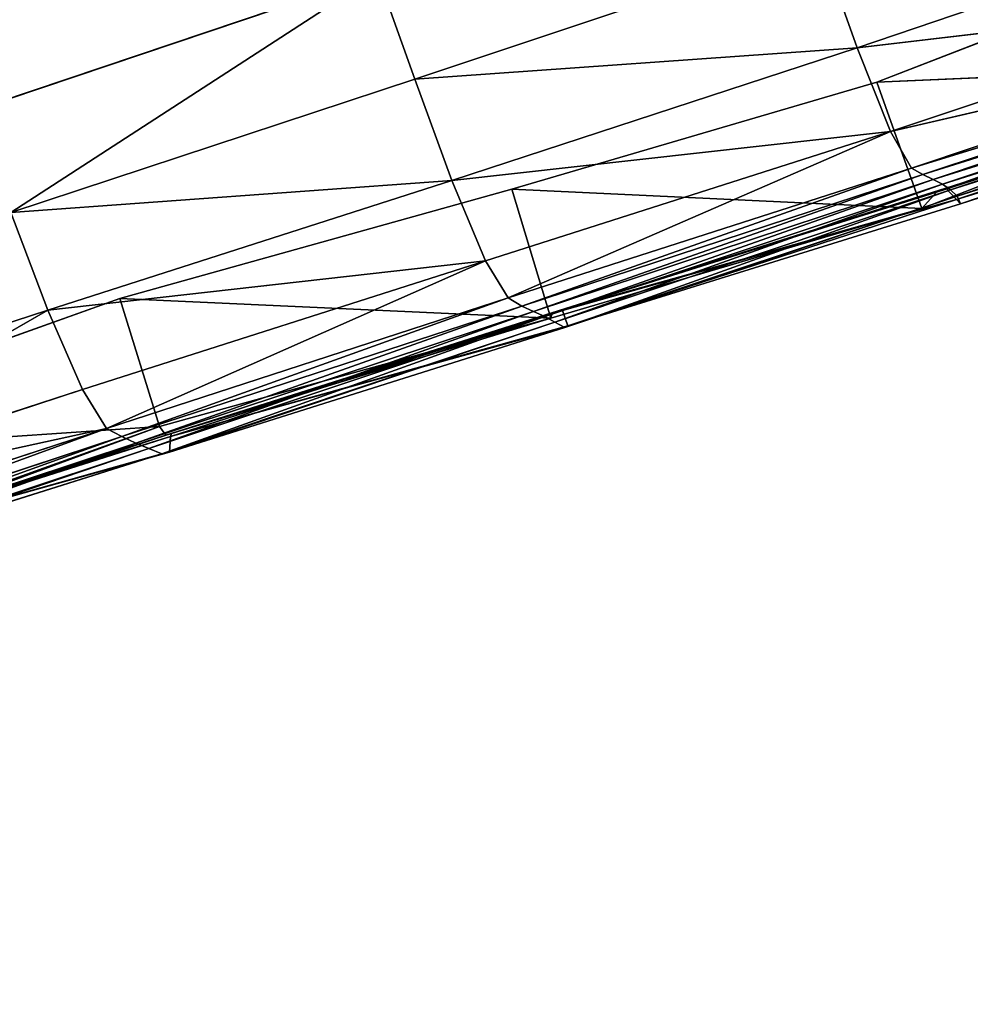
# Model space of a CAD drawing. Extents: x -327 to 321, y -332 to 363.
# Drawn here: x -136 to -102, y -94 to -58 of the extents above; entities that cross this region are included whole.
import ezdxf

# ---------------------------------------------------------------- set-up
doc = ezdxf.new("R2010")
doc.units = 0
doc.header["$MEASUREMENT"] = 0
doc.layers.get('0').update_dxf_attribs({"linetype": 'CONTINUOUS'})

# ---------------------------------------------------------------- blocks, each defined once
blk = doc.blocks.new('GROUP_2')
mesh = blk.add_polyface()
corners = [(179.528, 251.076, 22.307), (87.643, 424.181, 28.826), (86.73, 175.785, 46.272)]
mesh.append_faces([[corners[k] for k in face] for face in [(0, 1, 2)]])
mesh = blk.add_polyface()
corners = [(179.528, 251.076, 22.307), (86.73, 175.785, 46.272), (148.416, 102.98, 48)]
mesh.append_faces([[corners[k] for k in face] for face in [(0, 1, 2)]])
mesh = blk.add_polyface()
corners = [(253.59, 215.514, 21.732), (179.528, 251.076, 22.307), (148.416, 102.98, 48)]
mesh.append_faces([[corners[k] for k in face] for face in [(0, 1, 2)]])
mesh = blk.add_polyface()
corners = [(253.59, 215.514, 21.732), (148.416, 102.98, 48), (253.59, 97.628, 46.3)]
mesh.append_faces([[corners[k] for k in face] for face in [(0, 1, 2)]])
mesh = blk.add_polyface()
corners = [(148.416, 102.98, 48), (86.73, 175.785, 46.272), (53.978, 58.498, 54.38)]
mesh.append_faces([[corners[k] for k in face] for face in [(0, 1, 2)]])
blk = doc.blocks.new('GROUP_1')
blk.add_blockref('GROUP_2', (17.996, 38.594, 412.53))
blk = doc.blocks.new('GROUP_12')
blk.add_blockref('GROUP_1', (0, 0))
blk = doc.blocks.new('EOS_PUNCH_MQ')
at = {"color": 250}
blk.add_blockref('GROUP_12', (-271.586, -278.299, -0.08), dxfattribs=at)
blk = doc.blocks.new('GROUP_16')
at = {"color": 250}
for p, q in [((-106.051, -59.467, 133.077), (-91.315, -54.464, 134.363)), ((-91.625, -55.407, 82.455), (-105.345, -60.708, 83.285)), ((-107.384, -55.721, 134.513), (-122.023, -60.596, 133.014)), ((-107.384, -55.721, 134.513), (-106.051, -59.467, 133.077)), ((-123.365, -56.819, 133.982), (-137.934, -61.727, 132.363)), ((-122.023, -60.596, 133.014), (-123.365, -56.819, 133.982)), ((-90.163, -57.592, 131.677), (-106.051, -59.467, 133.077)), ((-90.163, -57.592, 131.677), (-104.848, -62.496, 130.439)), ((-104.848, -62.496, 130.439), (-89.507, -58.925, 127.633)), ((-104.095, -63.81, 126.497), (-89.507, -58.925, 127.633)), ((-89.168, -59.23, 123.246), (-104.095, -63.81, 126.497)), ((-103.677, -64.041, 122.262), (-89.168, -59.23, 123.246)), ((-122.023, -60.596, 133.014), (-106.051, -59.467, 133.077)), ((-120.687, -64.256, 131.651), (-106.051, -59.467, 133.077)), ((-106.051, -59.467, 133.077), (-104.848, -62.496, 130.439)), ((-88.897, -59.425, 118.822), (-103.677, -64.041, 122.262)), ((-88.897, -59.425, 118.822), (-103.313, -64.221, 118.014)), ((-103.313, -64.221, 118.014), (-88.69, -59.637, 114.349)), ((-102.974, -64.396, 113.749), (-88.69, -59.637, 114.349)), ((-105.345, -60.708, 83.285), (-90.231, -60.046, 82.07)), ((-103.722, -65.27, 83.701), (-90.231, -60.046, 82.07)), ((-103.181, -64.676, 87.862), (-90.231, -60.046, 82.07)), ((-88.491, -59.849, 109.865), (-102.974, -64.396, 113.749)), ((-102.678, -64.596, 109.472), (-88.491, -59.849, 109.865)), ((-89.502, -60.287, 86.578), (-103.181, -64.676, 87.862)), ((-89.502, -60.287, 86.578), (-102.853, -64.536, 92.198)), ((-88.399, -60.092, 105.306), (-102.678, -64.596, 109.472)), ((-88.399, -60.092, 105.306), (-102.441, -64.826, 105.174)), ((-102.441, -64.826, 105.174), (-88.434, -60.393, 100.674)), ((-102.325, -65.104, 100.842), (-88.434, -60.393, 100.674)), ((-122.023, -60.596, 133.014), (-136.607, -65.418, 131.417)), ((-120.687, -64.256, 131.651), (-122.023, -60.596, 133.014)), ((-105.345, -60.708, 83.285), (-118.521, -64.577, 84.759)), ((-103.722, -65.27, 83.701), (-105.345, -60.708, 83.285)), ((-102.853, -64.536, 92.198), (-88.981, -60.474, 91.297)), ((-102.464, -64.947, 96.516), (-88.981, -60.474, 91.297)), ((-88.573, -60.679, 95.999), (-102.464, -64.947, 96.516)), ((-88.573, -60.679, 95.999), (-102.325, -65.104, 100.842)), ((-104.848, -62.496, 130.439), (-120.687, -64.256, 131.651)), ((-104.848, -62.496, 130.439), (-119.476, -67.159, 129.062)), ((-118.648, -68.495, 125.286), (-104.848, -62.496, 130.439)), ((-104.848, -62.496, 130.439), (-104.095, -63.81, 126.497)), ((-118.648, -68.495, 125.286), (-104.095, -63.81, 126.497)), ((-118.165, -68.792, 121.197), (-104.095, -63.81, 126.497)), ((-104.095, -63.81, 126.497), (-103.677, -64.041, 122.262)), ((-136.607, -65.418, 131.417), (-120.687, -64.256, 131.651)), ((-120.687, -64.256, 131.651), (-135.272, -68.94, 130.006)), ((-119.476, -67.159, 129.062), (-120.687, -64.256, 131.651)), ((-103.677, -64.041, 122.262), (-118.165, -68.792, 121.197)), ((-117.738, -68.986, 117.123), (-103.677, -64.041, 122.262)), ((-117.738, -68.986, 117.123), (-103.313, -64.221, 118.014)), ((-117.33, -69.174, 113.02), (-103.313, -64.221, 118.014)), ((-103.677, -64.041, 122.262), (-103.313, -64.221, 118.014)), ((-118.521, -64.577, 84.759), (-132.68, -68.52, 85.721)), ((-117.108, -69.225, 84.9), (-118.521, -64.577, 84.759)), ((-118.521, -64.577, 84.759), (-103.722, -65.27, 83.701)), ((-102.974, -64.396, 113.749), (-117.33, -69.174, 113.02)), ((-117.059, -69.05, 88.757), (-102.853, -64.536, 92.198)), ((-103.181, -64.676, 87.862), (-117.059, -69.05, 88.757)), ((-116.964, -69.375, 108.935), (-102.974, -64.396, 113.749)), ((-116.964, -69.375, 108.935), (-102.678, -64.596, 109.472)), ((-116.849, -68.963, 92.757), (-102.853, -64.536, 92.198)), ((-116.607, -69.565, 104.861), (-102.678, -64.596, 109.472)), ((-103.181, -64.676, 87.862), (-103.722, -65.27, 83.701)), ((-102.853, -64.536, 92.198), (-103.181, -64.676, 87.862)), ((-102.464, -64.947, 96.516), (-102.853, -64.536, 92.198)), ((-102.678, -64.596, 109.472), (-102.441, -64.826, 105.174)), ((-116.849, -68.963, 92.757), (-102.464, -64.947, 96.516)), ((-102.464, -64.947, 96.516), (-116.687, -68.95, 96.782)), ((-102.441, -64.826, 105.174), (-116.607, -69.565, 104.861)), ((-116.498, -69.506, 100.786), (-102.441, -64.826, 105.174)), ((-102.464, -64.947, 96.516), (-116.498, -69.506, 100.786)), ((-102.325, -65.104, 100.842), (-102.464, -64.947, 96.516)), ((-102.441, -64.826, 105.174), (-102.325, -65.104, 100.842)), ((-117.108, -69.225, 84.9), (-103.722, -65.27, 83.701)), ((-117.059, -69.05, 88.757), (-103.722, -65.27, 83.701)), ((-116.498, -69.506, 100.786), (-102.325, -65.104, 100.842)), ((-136.607, -65.418, 131.417), (-135.272, -68.94, 130.006)), ((-135.272, -68.94, 130.006), (-119.476, -67.159, 129.062)), ((-119.476, -67.159, 129.062), (-134.028, -71.802, 127.542)), ((-133.154, -73.21, 123.935), (-119.476, -67.159, 129.062)), ((-118.648, -68.495, 125.286), (-119.476, -67.159, 129.062)), ((-132.68, -68.52, 85.721), (-148.943, -74.34, 85.25)), ((-118.648, -68.495, 125.286), (-133.154, -73.21, 123.935)), ((-132.68, -68.52, 85.721), (-117.108, -69.225, 84.9)), ((-131.246, -73.143, 85.28), (-132.68, -68.52, 85.721)), ((-132.608, -73.501, 119.976), (-118.648, -68.495, 125.286)), ((-118.165, -68.792, 121.197), (-118.648, -68.495, 125.286)), ((-149.841, -73.689, 128.232), (-135.272, -68.94, 130.006)), ((-148.585, -76.58, 125.908), (-135.272, -68.94, 130.006)), ((-118.165, -68.792, 121.197), (-132.608, -73.501, 119.976)), ((-132.092, -73.742, 116.003), (-118.165, -68.792, 121.197)), ((-116.687, -68.95, 96.782), (-130.85, -73.501, 100.346)), ((-116.687, -68.95, 96.782), (-130.812, -73.397, 96.543)), ((-118.165, -68.792, 121.197), (-117.738, -68.986, 117.123)), ((-116.687, -68.95, 96.782), (-116.849, -68.963, 92.757)), ((-116.498, -69.506, 100.786), (-116.687, -68.95, 96.782)), ((-117.738, -68.986, 117.123), (-132.092, -73.742, 116.003)), ((-131.625, -73.935, 112.025), (-117.738, -68.986, 117.123)), ((-117.33, -69.174, 113.02), (-131.625, -73.935, 112.025)), ((-131.246, -73.143, 85.28), (-117.108, -69.225, 84.9)), ((-131.159, -74.125, 108.081), (-117.33, -69.174, 113.02)), ((-117.059, -69.05, 88.757), (-131.018, -73.449, 89.051)), ((-131.018, -73.449, 89.051), (-117.108, -69.225, 84.9)), ((-130.852, -73.406, 92.789), (-116.849, -68.963, 92.757)), ((-117.059, -69.05, 88.757), (-130.852, -73.406, 92.789)), ((-130.812, -73.397, 96.543), (-116.849, -68.963, 92.757)), ((-117.33, -69.174, 113.02), (-117.738, -68.986, 117.123)), ((-117.059, -69.05, 88.757), (-117.108, -69.225, 84.9)), ((-131.159, -74.125, 108.081), (-116.964, -69.375, 108.935)), ((-130.876, -74.069, 104.175), (-116.964, -69.375, 108.935)), ((-116.607, -69.565, 104.861), (-130.876, -74.069, 104.175)), ((-130.85, -73.501, 100.346), (-116.498, -69.506, 100.786)), ((-130.85, -73.501, 100.346), (-116.607, -69.565, 104.861)), ((-116.964, -69.375, 108.935), (-116.607, -69.565, 104.861)), ((-116.607, -69.565, 104.861), (-116.498, -69.506, 100.786)), ((-134.028, -71.802, 127.542), (-148.585, -76.58, 125.908)), ((-134.028, -71.802, 127.542), (-133.154, -73.21, 123.935)), ((-148.943, -74.34, 85.25), (-131.246, -73.143, 85.28)), ((-147.681, -77.949, 122.372), (-133.154, -73.21, 123.935)), ((-147.497, -78.979, 85.315), (-131.246, -73.143, 85.28)), ((-147.074, -78.292, 118.5), (-133.154, -73.21, 123.935)), ((-144.375, -77.965, 88.32), (-131.246, -73.143, 85.28)), ((-133.154, -73.21, 123.935), (-132.608, -73.501, 119.976)), ((-131.018, -73.449, 89.051), (-131.246, -73.143, 85.28)), ((-132.608, -73.501, 119.976), (-147.074, -78.292, 118.5)), ((-146.532, -78.523, 114.615), (-132.608, -73.501, 119.976)), ((-145.436, -78.14, 103.069), (-130.85, -73.501, 100.346)), ((-145.154, -77.943, 99.204), (-130.812, -73.397, 96.543)), ((-130.85, -73.501, 100.346), (-145.154, -77.943, 99.204)), ((-130.812, -73.397, 96.543), (-144.85, -77.878, 95.294)), ((-144.85, -77.878, 95.294), (-130.852, -73.406, 92.789)), ((-130.852, -73.406, 92.789), (-144.577, -77.85, 91.377)), ((-144.577, -77.85, 91.377), (-131.018, -73.449, 89.051)), ((-131.018, -73.449, 89.051), (-144.375, -77.965, 88.32)), ((-132.092, -73.742, 116.003), (-132.608, -73.501, 119.976)), ((-131.018, -73.449, 89.051), (-130.852, -73.406, 92.789)), ((-130.85, -73.501, 100.346), (-130.876, -74.069, 104.175)), ((-130.852, -73.406, 92.789), (-130.812, -73.397, 96.543)), ((-130.812, -73.397, 96.543), (-130.85, -73.501, 100.346)), ((-146.532, -78.523, 114.615), (-132.092, -73.742, 116.003)), ((-146.021, -78.722, 110.745), (-132.092, -73.742, 116.003)), ((-131.625, -73.935, 112.025), (-146.021, -78.722, 110.745)), ((-145.634, -78.692, 106.881), (-131.625, -73.935, 112.025)), ((-131.159, -74.125, 108.081), (-131.625, -73.935, 112.025)), ((-131.159, -74.125, 108.081), (-145.634, -78.692, 106.881)), ((-130.876, -74.069, 104.175), (-145.436, -78.14, 103.069)), ((-145.436, -78.14, 103.069), (-131.159, -74.125, 108.081)), ((-130.876, -74.069, 104.175), (-131.159, -74.125, 108.081))]:
    blk.add_line(p, q, dxfattribs=at)
mesh = blk.add_polyface(dxfattribs=at)
corners = [(-91.315, -54.464, 134.363), (-107.384, -55.721, 134.513), (-106.051, -59.467, 133.077)]
mesh.append_faces([[corners[k] for k in face] for face in [(0, 1, 2)]], dxfattribs={"color": 250})
mesh = blk.add_polyface(dxfattribs=at)
corners = [(-90.163, -57.592, 131.677), (-91.315, -54.464, 134.363), (-106.051, -59.467, 133.077)]
mesh.append_faces([[corners[k] for k in face] for face in [(0, 1, 2)]], dxfattribs={"color": 250})
mesh = blk.add_polyface(dxfattribs=at)
corners = [(-74.624, -54.699, 119.57), (-103.677, -64.041, 122.262), (-88.897, -59.425, 118.822), (-89.168, -59.23, 123.246)]
mesh.append_faces([[corners[k] for k in face] for face in [(0, 1, 2), (1, 0, 3)]], dxfattribs={"vtx0": -1, "color": 250})
mesh = blk.add_polyface(dxfattribs=at)
corners = [(-74.524, -54.943, 114.896), (-103.313, -64.221, 118.014), (-88.69, -59.637, 114.349), (-88.897, -59.425, 118.822)]
mesh.append_faces([[corners[k] for k in face] for face in [(0, 1, 2), (1, 0, 3)]], dxfattribs={"vtx0": -1, "color": 250})
mesh = blk.add_polyface(dxfattribs=at)
corners = [(-90.231, -60.046, 82.07), (-105.345, -60.708, 83.285), (-91.625, -55.407, 82.455)]
mesh.append_faces([[corners[k] for k in face] for face in [(0, 1, 2)]], dxfattribs={"color": 250})
mesh = blk.add_polyface(dxfattribs=at)
corners = [(-74.509, -55.222, 110.126), (-102.974, -64.396, 113.749), (-88.491, -59.849, 109.865), (-88.69, -59.637, 114.349)]
mesh.append_faces([[corners[k] for k in face] for face in [(0, 1, 2), (1, 0, 3)]], dxfattribs={"vtx0": -1, "color": 250})
mesh = blk.add_polyface(dxfattribs=at)
corners = [(-107.384, -55.721, 134.513), (-123.365, -56.819, 133.982), (-122.023, -60.596, 133.014)]
mesh.append_faces([[corners[k] for k in face] for face in [(0, 1, 2)]], dxfattribs={"color": 250})
mesh = blk.add_polyface(dxfattribs=at)
corners = [(-106.051, -59.467, 133.077), (-107.384, -55.721, 134.513), (-122.023, -60.596, 133.014)]
mesh.append_faces([[corners[k] for k in face] for face in [(0, 1, 2)]], dxfattribs={"color": 250})
mesh = blk.add_polyface(dxfattribs=at)
corners = [(-123.365, -56.819, 133.982), (-139.252, -57.983, 133.042), (-137.934, -61.727, 132.363)]
mesh.append_faces([[corners[k] for k in face] for face in [(0, 1, 2)]], dxfattribs={"color": 250})
mesh = blk.add_polyface(dxfattribs=at)
corners = [(-136.607, -65.418, 131.417), (-123.365, -56.819, 133.982), (-137.934, -61.727, 132.363), (-122.023, -60.596, 133.014)]
mesh.append_faces([[corners[k] for k in face] for face in [(0, 1, 2), (1, 0, 3)]], dxfattribs={"vtx0": -1, "color": 250})
mesh = blk.add_polyface(dxfattribs=at)
corners = [(-90.163, -57.592, 131.677), (-106.051, -59.467, 133.077), (-104.848, -62.496, 130.439)]
mesh.append_faces([[corners[k] for k in face] for face in [(0, 1, 2)]], dxfattribs={"color": 250})
mesh = blk.add_polyface(dxfattribs=at)
corners = [(-90.163, -57.592, 131.677), (-104.848, -62.496, 130.439), (-89.507, -58.925, 127.633)]
mesh.append_faces([[corners[k] for k in face] for face in [(0, 1, 2)]], dxfattribs={"color": 250})
mesh = blk.add_polyface(dxfattribs=at)
corners = [(-104.848, -62.496, 130.439), (-104.095, -63.81, 126.497), (-89.507, -58.925, 127.633)]
mesh.append_faces([[corners[k] for k in face] for face in [(0, 1, 2)]], dxfattribs={"color": 250})
mesh = blk.add_polyface(dxfattribs=at)
corners = [(-89.507, -58.925, 127.633), (-104.095, -63.81, 126.497), (-89.168, -59.23, 123.246)]
mesh.append_faces([[corners[k] for k in face] for face in [(0, 1, 2)]], dxfattribs={"color": 250})
mesh = blk.add_polyface(dxfattribs=at)
corners = [(-104.095, -63.81, 126.497), (-103.677, -64.041, 122.262), (-89.168, -59.23, 123.246)]
mesh.append_faces([[corners[k] for k in face] for face in [(0, 1, 2)]], dxfattribs={"color": 250})
mesh = blk.add_polyface(dxfattribs=at)
corners = [(-106.051, -59.467, 133.077), (-122.023, -60.596, 133.014), (-120.687, -64.256, 131.651)]
mesh.append_faces([[corners[k] for k in face] for face in [(0, 1, 2)]], dxfattribs={"color": 250})
mesh = blk.add_polyface(dxfattribs=at)
corners = [(-104.848, -62.496, 130.439), (-106.051, -59.467, 133.077), (-120.687, -64.256, 131.651)]
mesh.append_faces([[corners[k] for k in face] for face in [(0, 1, 2)]], dxfattribs={"color": 250})
mesh = blk.add_polyface(dxfattribs=at)
corners = [(-102.974, -64.396, 113.749), (-103.313, -64.221, 118.014), (-117.33, -69.174, 113.02), (-88.69, -59.637, 114.349)]
mesh.append_faces([[corners[k] for k in face] for face in [(0, 1, 2), (1, 0, 3)]], dxfattribs={"vtx0": -1, "color": 250})
mesh = blk.add_polyface(dxfattribs=at)
corners = [(-103.677, -64.041, 122.262), (-103.313, -64.221, 118.014), (-88.897, -59.425, 118.822)]
mesh.append_faces([[corners[k] for k in face] for face in [(0, 1, 2)]], dxfattribs={"color": 250})
mesh = blk.add_polyface(dxfattribs=at)
corners = [(-102.678, -64.596, 109.472), (-102.974, -64.396, 113.749), (-116.964, -69.375, 108.935), (-88.491, -59.849, 109.865)]
mesh.append_faces([[corners[k] for k in face] for face in [(0, 1, 2), (1, 0, 3)]], dxfattribs={"vtx0": -1, "color": 250})
mesh = blk.add_polyface(dxfattribs=at)
corners = [(-90.231, -60.046, 82.07), (-103.722, -65.27, 83.701), (-105.345, -60.708, 83.285)]
mesh.append_faces([[corners[k] for k in face] for face in [(0, 1, 2)]], dxfattribs={"color": 250})
mesh = blk.add_polyface(dxfattribs=at)
corners = [(-103.181, -64.676, 87.862), (-103.722, -65.27, 83.701), (-90.231, -60.046, 82.07)]
mesh.append_faces([[corners[k] for k in face] for face in [(0, 1, 2)]], dxfattribs={"color": 250})
mesh = blk.add_polyface(dxfattribs=at)
corners = [(-103.181, -64.676, 87.862), (-90.231, -60.046, 82.07), (-89.502, -60.287, 86.578)]
mesh.append_faces([[corners[k] for k in face] for face in [(0, 1, 2)]], dxfattribs={"color": 250})
mesh = blk.add_polyface(dxfattribs=at)
corners = [(-88.491, -59.849, 109.865), (-102.678, -64.596, 109.472), (-88.399, -60.092, 105.306)]
mesh.append_faces([[corners[k] for k in face] for face in [(0, 1, 2)]], dxfattribs={"color": 250})
mesh = blk.add_polyface(dxfattribs=at)
corners = [(-102.853, -64.536, 92.198), (-103.181, -64.676, 87.862), (-89.502, -60.287, 86.578)]
mesh.append_faces([[corners[k] for k in face] for face in [(0, 1, 2)]], dxfattribs={"color": 250})
mesh = blk.add_polyface(dxfattribs=at)
corners = [(-102.853, -64.536, 92.198), (-89.502, -60.287, 86.578), (-88.981, -60.474, 91.297)]
mesh.append_faces([[corners[k] for k in face] for face in [(0, 1, 2)]], dxfattribs={"color": 250})
mesh = blk.add_polyface(dxfattribs=at)
corners = [(-102.678, -64.596, 109.472), (-102.441, -64.826, 105.174), (-88.399, -60.092, 105.306)]
mesh.append_faces([[corners[k] for k in face] for face in [(0, 1, 2)]], dxfattribs={"color": 250})
mesh = blk.add_polyface(dxfattribs=at)
corners = [(-88.399, -60.092, 105.306), (-102.441, -64.826, 105.174), (-88.434, -60.393, 100.674)]
mesh.append_faces([[corners[k] for k in face] for face in [(0, 1, 2)]], dxfattribs={"color": 250})
mesh = blk.add_polyface(dxfattribs=at)
corners = [(-102.441, -64.826, 105.174), (-102.325, -65.104, 100.842), (-88.434, -60.393, 100.674)]
mesh.append_faces([[corners[k] for k in face] for face in [(0, 1, 2)]], dxfattribs={"color": 250})
mesh = blk.add_polyface(dxfattribs=at)
corners = [(-102.325, -65.104, 100.842), (-88.573, -60.679, 95.999), (-88.434, -60.393, 100.674)]
mesh.append_faces([[corners[k] for k in face] for face in [(0, 1, 2)]], dxfattribs={"color": 250})
mesh = blk.add_polyface(dxfattribs=at)
corners = [(-120.687, -64.256, 131.651), (-122.023, -60.596, 133.014), (-136.607, -65.418, 131.417)]
mesh.append_faces([[corners[k] for k in face] for face in [(0, 1, 2)]], dxfattribs={"color": 250})
mesh = blk.add_polyface(dxfattribs=at)
corners = [(-103.722, -65.27, 83.701), (-118.521, -64.577, 84.759), (-105.345, -60.708, 83.285)]
mesh.append_faces([[corners[k] for k in face] for face in [(0, 1, 2)]], dxfattribs={"color": 250})
mesh = blk.add_polyface(dxfattribs=at)
corners = [(-102.464, -64.947, 96.516), (-102.853, -64.536, 92.198), (-88.981, -60.474, 91.297)]
mesh.append_faces([[corners[k] for k in face] for face in [(0, 1, 2)]], dxfattribs={"color": 250})
mesh = blk.add_polyface(dxfattribs=at)
corners = [(-102.464, -64.947, 96.516), (-88.981, -60.474, 91.297), (-88.573, -60.679, 95.999)]
mesh.append_faces([[corners[k] for k in face] for face in [(0, 1, 2)]], dxfattribs={"color": 250})
mesh = blk.add_polyface(dxfattribs=at)
corners = [(-102.325, -65.104, 100.842), (-102.464, -64.947, 96.516), (-88.573, -60.679, 95.999)]
mesh.append_faces([[corners[k] for k in face] for face in [(0, 1, 2)]], dxfattribs={"color": 250})
mesh = blk.add_polyface(dxfattribs=at)
corners = [(-104.848, -62.496, 130.439), (-120.687, -64.256, 131.651), (-119.476, -67.159, 129.062)]
mesh.append_faces([[corners[k] for k in face] for face in [(0, 1, 2)]], dxfattribs={"color": 250})
mesh = blk.add_polyface(dxfattribs=at)
corners = [(-104.848, -62.496, 130.439), (-119.476, -67.159, 129.062), (-118.648, -68.495, 125.286)]
mesh.append_faces([[corners[k] for k in face] for face in [(0, 1, 2)]], dxfattribs={"color": 250})
mesh = blk.add_polyface(dxfattribs=at)
corners = [(-104.848, -62.496, 130.439), (-118.648, -68.495, 125.286), (-104.095, -63.81, 126.497)]
mesh.append_faces([[corners[k] for k in face] for face in [(0, 1, 2)]], dxfattribs={"color": 250})
mesh = blk.add_polyface(dxfattribs=at)
corners = [(-104.095, -63.81, 126.497), (-118.648, -68.495, 125.286), (-118.165, -68.792, 121.197)]
mesh.append_faces([[corners[k] for k in face] for face in [(0, 1, 2)]], dxfattribs={"color": 250})
mesh = blk.add_polyface(dxfattribs=at)
corners = [(-104.095, -63.81, 126.497), (-118.165, -68.792, 121.197), (-103.677, -64.041, 122.262)]
mesh.append_faces([[corners[k] for k in face] for face in [(0, 1, 2)]], dxfattribs={"color": 250})
mesh = blk.add_polyface(dxfattribs=at)
corners = [(-120.687, -64.256, 131.651), (-136.607, -65.418, 131.417), (-135.272, -68.94, 130.006)]
mesh.append_faces([[corners[k] for k in face] for face in [(0, 1, 2)]], dxfattribs={"color": 250})
mesh = blk.add_polyface(dxfattribs=at)
corners = [(-119.476, -67.159, 129.062), (-120.687, -64.256, 131.651), (-135.272, -68.94, 130.006)]
mesh.append_faces([[corners[k] for k in face] for face in [(0, 1, 2)]], dxfattribs={"color": 250})
mesh = blk.add_polyface(dxfattribs=at)
corners = [(-103.677, -64.041, 122.262), (-118.165, -68.792, 121.197), (-117.738, -68.986, 117.123)]
mesh.append_faces([[corners[k] for k in face] for face in [(0, 1, 2)]], dxfattribs={"color": 250})
mesh = blk.add_polyface(dxfattribs=at)
corners = [(-103.677, -64.041, 122.262), (-117.738, -68.986, 117.123), (-103.313, -64.221, 118.014)]
mesh.append_faces([[corners[k] for k in face] for face in [(0, 1, 2)]], dxfattribs={"color": 250})
mesh = blk.add_polyface(dxfattribs=at)
corners = [(-103.313, -64.221, 118.014), (-117.738, -68.986, 117.123), (-117.33, -69.174, 113.02)]
mesh.append_faces([[corners[k] for k in face] for face in [(0, 1, 2)]], dxfattribs={"color": 250})
mesh = blk.add_polyface(dxfattribs=at)
corners = [(-117.108, -69.225, 84.9), (-132.68, -68.52, 85.721), (-118.521, -64.577, 84.759)]
mesh.append_faces([[corners[k] for k in face] for face in [(0, 1, 2)]], dxfattribs={"color": 250})
mesh = blk.add_polyface(dxfattribs=at)
corners = [(-116.964, -69.375, 108.935), (-117.33, -69.174, 113.02), (-131.159, -74.125, 108.081), (-102.974, -64.396, 113.749)]
mesh.append_faces([[corners[k] for k in face] for face in [(0, 1, 2), (1, 0, 3)]], dxfattribs={"vtx0": -1, "color": 250})
mesh = blk.add_polyface(dxfattribs=at)
corners = [(-102.853, -64.536, 92.198), (-130.852, -73.406, 92.789), (-117.059, -69.05, 88.757), (-116.849, -68.963, 92.757)]
mesh.append_faces([[corners[k] for k in face] for face in [(0, 1, 2), (1, 0, 3)]], dxfattribs={"vtx0": -1, "color": 250})
mesh = blk.add_polyface(dxfattribs=at)
corners = [(-103.722, -65.27, 83.701), (-117.108, -69.225, 84.9), (-118.521, -64.577, 84.759)]
mesh.append_faces([[corners[k] for k in face] for face in [(0, 1, 2)]], dxfattribs={"color": 250})
mesh = blk.add_polyface(dxfattribs=at)
corners = [(-102.853, -64.536, 92.198), (-117.059, -69.05, 88.757), (-103.181, -64.676, 87.862)]
mesh.append_faces([[corners[k] for k in face] for face in [(0, 1, 2)]], dxfattribs={"color": 250})
mesh = blk.add_polyface(dxfattribs=at)
corners = [(-117.059, -69.05, 88.757), (-103.722, -65.27, 83.701), (-103.181, -64.676, 87.862)]
mesh.append_faces([[corners[k] for k in face] for face in [(0, 1, 2)]], dxfattribs={"color": 250})
mesh = blk.add_polyface(dxfattribs=at)
corners = [(-102.678, -64.596, 109.472), (-116.964, -69.375, 108.935), (-116.607, -69.565, 104.861)]
mesh.append_faces([[corners[k] for k in face] for face in [(0, 1, 2)]], dxfattribs={"color": 250})
mesh = blk.add_polyface(dxfattribs=at)
corners = [(-102.464, -64.947, 96.516), (-116.849, -68.963, 92.757), (-102.853, -64.536, 92.198)]
mesh.append_faces([[corners[k] for k in face] for face in [(0, 1, 2)]], dxfattribs={"color": 250})
mesh = blk.add_polyface(dxfattribs=at)
corners = [(-102.678, -64.596, 109.472), (-116.607, -69.565, 104.861), (-102.441, -64.826, 105.174)]
mesh.append_faces([[corners[k] for k in face] for face in [(0, 1, 2)]], dxfattribs={"color": 250})
mesh = blk.add_polyface(dxfattribs=at)
corners = [(-116.687, -68.95, 96.782), (-116.849, -68.963, 92.757), (-102.464, -64.947, 96.516)]
mesh.append_faces([[corners[k] for k in face] for face in [(0, 1, 2)]], dxfattribs={"color": 250})
mesh = blk.add_polyface(dxfattribs=at)
corners = [(-116.498, -69.506, 100.786), (-116.687, -68.95, 96.782), (-102.464, -64.947, 96.516)]
mesh.append_faces([[corners[k] for k in face] for face in [(0, 1, 2)]], dxfattribs={"color": 250})
mesh = blk.add_polyface(dxfattribs=at)
corners = [(-102.441, -64.826, 105.174), (-116.607, -69.565, 104.861), (-116.498, -69.506, 100.786)]
mesh.append_faces([[corners[k] for k in face] for face in [(0, 1, 2)]], dxfattribs={"color": 250})
mesh = blk.add_polyface(dxfattribs=at)
corners = [(-102.441, -64.826, 105.174), (-116.498, -69.506, 100.786), (-102.325, -65.104, 100.842)]
mesh.append_faces([[corners[k] for k in face] for face in [(0, 1, 2)]], dxfattribs={"color": 250})
mesh = blk.add_polyface(dxfattribs=at)
corners = [(-102.325, -65.104, 100.842), (-116.498, -69.506, 100.786), (-102.464, -64.947, 96.516)]
mesh.append_faces([[corners[k] for k in face] for face in [(0, 1, 2)]], dxfattribs={"color": 250})
mesh = blk.add_polyface(dxfattribs=at)
corners = [(-117.059, -69.05, 88.757), (-117.108, -69.225, 84.9), (-103.722, -65.27, 83.701)]
mesh.append_faces([[corners[k] for k in face] for face in [(0, 1, 2)]], dxfattribs={"color": 250})
mesh = blk.add_polyface(dxfattribs=at)
corners = [(-135.272, -68.94, 130.006), (-136.607, -65.418, 131.417), (-149.841, -73.689, 128.232)]
mesh.append_faces([[corners[k] for k in face] for face in [(0, 1, 2)]], dxfattribs={"color": 250})
mesh = blk.add_polyface(dxfattribs=at)
corners = [(-134.028, -71.802, 127.542), (-135.272, -68.94, 130.006), (-148.585, -76.58, 125.908), (-119.476, -67.159, 129.062)]
mesh.append_faces([[corners[k] for k in face] for face in [(0, 1, 2), (1, 0, 3)]], dxfattribs={"vtx0": -1, "color": 250})
mesh = blk.add_polyface(dxfattribs=at)
corners = [(-119.476, -67.159, 129.062), (-134.028, -71.802, 127.542), (-133.154, -73.21, 123.935)]
mesh.append_faces([[corners[k] for k in face] for face in [(0, 1, 2)]], dxfattribs={"color": 250})
mesh = blk.add_polyface(dxfattribs=at)
corners = [(-119.476, -67.159, 129.062), (-133.154, -73.21, 123.935), (-118.648, -68.495, 125.286)]
mesh.append_faces([[corners[k] for k in face] for face in [(0, 1, 2)]], dxfattribs={"color": 250})
mesh = blk.add_polyface(dxfattribs=at)
corners = [(-131.246, -73.143, 85.28), (-148.943, -74.34, 85.25), (-132.68, -68.52, 85.721)]
mesh.append_faces([[corners[k] for k in face] for face in [(0, 1, 2)]], dxfattribs={"color": 250})
mesh = blk.add_polyface(dxfattribs=at)
corners = [(-118.648, -68.495, 125.286), (-133.154, -73.21, 123.935), (-132.608, -73.501, 119.976)]
mesh.append_faces([[corners[k] for k in face] for face in [(0, 1, 2)]], dxfattribs={"color": 250})
mesh = blk.add_polyface(dxfattribs=at)
corners = [(-117.108, -69.225, 84.9), (-131.246, -73.143, 85.28), (-132.68, -68.52, 85.721)]
mesh.append_faces([[corners[k] for k in face] for face in [(0, 1, 2)]], dxfattribs={"color": 250})
mesh = blk.add_polyface(dxfattribs=at)
corners = [(-118.648, -68.495, 125.286), (-132.608, -73.501, 119.976), (-118.165, -68.792, 121.197)]
mesh.append_faces([[corners[k] for k in face] for face in [(0, 1, 2)]], dxfattribs={"color": 250})
mesh = blk.add_polyface(dxfattribs=at)
corners = [(-135.272, -68.94, 130.006), (-149.841, -73.689, 128.232), (-148.585, -76.58, 125.908)]
mesh.append_faces([[corners[k] for k in face] for face in [(0, 1, 2)]], dxfattribs={"color": 250})
mesh = blk.add_polyface(dxfattribs=at)
corners = [(-118.165, -68.792, 121.197), (-132.608, -73.501, 119.976), (-132.092, -73.742, 116.003)]
mesh.append_faces([[corners[k] for k in face] for face in [(0, 1, 2)]], dxfattribs={"color": 250})
mesh = blk.add_polyface(dxfattribs=at)
corners = [(-118.165, -68.792, 121.197), (-132.092, -73.742, 116.003), (-117.738, -68.986, 117.123)]
mesh.append_faces([[corners[k] for k in face] for face in [(0, 1, 2)]], dxfattribs={"color": 250})
mesh = blk.add_polyface(dxfattribs=at)
corners = [(-130.85, -73.501, 100.346), (-130.812, -73.397, 96.543), (-116.687, -68.95, 96.782)]
mesh.append_faces([[corners[k] for k in face] for face in [(0, 1, 2)]], dxfattribs={"color": 250})
mesh = blk.add_polyface(dxfattribs=at)
corners = [(-116.498, -69.506, 100.786), (-130.85, -73.501, 100.346), (-116.687, -68.95, 96.782)]
mesh.append_faces([[corners[k] for k in face] for face in [(0, 1, 2)]], dxfattribs={"color": 250})
mesh = blk.add_polyface(dxfattribs=at)
corners = [(-116.687, -68.95, 96.782), (-130.812, -73.397, 96.543), (-116.849, -68.963, 92.757)]
mesh.append_faces([[corners[k] for k in face] for face in [(0, 1, 2)]], dxfattribs={"color": 250})
mesh = blk.add_polyface(dxfattribs=at)
corners = [(-131.625, -73.935, 112.025), (-132.092, -73.742, 116.003), (-146.021, -78.722, 110.745), (-117.738, -68.986, 117.123)]
mesh.append_faces([[corners[k] for k in face] for face in [(0, 1, 2), (1, 0, 3)]], dxfattribs={"vtx0": -1, "color": 250})
mesh = blk.add_polyface(dxfattribs=at)
corners = [(-117.738, -68.986, 117.123), (-131.625, -73.935, 112.025), (-117.33, -69.174, 113.02)]
mesh.append_faces([[corners[k] for k in face] for face in [(0, 1, 2)]], dxfattribs={"color": 250})
mesh = blk.add_polyface(dxfattribs=at)
corners = [(-117.33, -69.174, 113.02), (-131.625, -73.935, 112.025), (-131.159, -74.125, 108.081)]
mesh.append_faces([[corners[k] for k in face] for face in [(0, 1, 2)]], dxfattribs={"color": 250})
mesh = blk.add_polyface(dxfattribs=at)
corners = [(-131.018, -73.449, 89.051), (-131.246, -73.143, 85.28), (-117.108, -69.225, 84.9)]
mesh.append_faces([[corners[k] for k in face] for face in [(0, 1, 2)]], dxfattribs={"color": 250})
mesh = blk.add_polyface(dxfattribs=at)
corners = [(-131.018, -73.449, 89.051), (-117.108, -69.225, 84.9), (-117.059, -69.05, 88.757)]
mesh.append_faces([[corners[k] for k in face] for face in [(0, 1, 2)]], dxfattribs={"color": 250})
mesh = blk.add_polyface(dxfattribs=at)
corners = [(-130.852, -73.406, 92.789), (-131.018, -73.449, 89.051), (-117.059, -69.05, 88.757)]
mesh.append_faces([[corners[k] for k in face] for face in [(0, 1, 2)]], dxfattribs={"color": 250})
mesh = blk.add_polyface(dxfattribs=at)
corners = [(-130.812, -73.397, 96.543), (-130.852, -73.406, 92.789), (-116.849, -68.963, 92.757)]
mesh.append_faces([[corners[k] for k in face] for face in [(0, 1, 2)]], dxfattribs={"color": 250})
mesh = blk.add_polyface(dxfattribs=at)
corners = [(-116.964, -69.375, 108.935), (-131.159, -74.125, 108.081), (-130.876, -74.069, 104.175)]
mesh.append_faces([[corners[k] for k in face] for face in [(0, 1, 2)]], dxfattribs={"color": 250})
mesh = blk.add_polyface(dxfattribs=at)
corners = [(-116.964, -69.375, 108.935), (-130.876, -74.069, 104.175), (-116.607, -69.565, 104.861)]
mesh.append_faces([[corners[k] for k in face] for face in [(0, 1, 2)]], dxfattribs={"color": 250})
mesh = blk.add_polyface(dxfattribs=at)
corners = [(-116.607, -69.565, 104.861), (-130.876, -74.069, 104.175), (-130.85, -73.501, 100.346)]
mesh.append_faces([[corners[k] for k in face] for face in [(0, 1, 2)]], dxfattribs={"color": 250})
mesh = blk.add_polyface(dxfattribs=at)
corners = [(-116.607, -69.565, 104.861), (-130.85, -73.501, 100.346), (-116.498, -69.506, 100.786)]
mesh.append_faces([[corners[k] for k in face] for face in [(0, 1, 2)]], dxfattribs={"color": 250})
mesh = blk.add_polyface(dxfattribs=at)
corners = [(-133.154, -73.21, 123.935), (-148.585, -76.58, 125.908), (-147.681, -77.949, 122.372), (-134.028, -71.802, 127.542)]
mesh.append_faces([[corners[k] for k in face] for face in [(0, 1, 2), (1, 0, 3)]], dxfattribs={"vtx0": -1, "color": 250})
mesh = blk.add_polyface(dxfattribs=at)
corners = [(-131.246, -73.143, 85.28), (-147.497, -78.979, 85.315), (-148.943, -74.34, 85.25)]
mesh.append_faces([[corners[k] for k in face] for face in [(0, 1, 2)]], dxfattribs={"color": 250})
mesh = blk.add_polyface(dxfattribs=at)
corners = [(-133.154, -73.21, 123.935), (-147.681, -77.949, 122.372), (-147.074, -78.292, 118.5)]
mesh.append_faces([[corners[k] for k in face] for face in [(0, 1, 2)]], dxfattribs={"color": 250})
mesh = blk.add_polyface(dxfattribs=at)
corners = [(-144.375, -77.965, 88.32), (-147.497, -78.979, 85.315), (-131.246, -73.143, 85.28)]
mesh.append_faces([[corners[k] for k in face] for face in [(0, 1, 2)]], dxfattribs={"color": 250})
mesh = blk.add_polyface(dxfattribs=at)
corners = [(-133.154, -73.21, 123.935), (-147.074, -78.292, 118.5), (-132.608, -73.501, 119.976)]
mesh.append_faces([[corners[k] for k in face] for face in [(0, 1, 2)]], dxfattribs={"color": 250})
mesh = blk.add_polyface(dxfattribs=at)
corners = [(-131.018, -73.449, 89.051), (-144.375, -77.965, 88.32), (-131.246, -73.143, 85.28)]
mesh.append_faces([[corners[k] for k in face] for face in [(0, 1, 2)]], dxfattribs={"color": 250})
mesh = blk.add_polyface(dxfattribs=at)
corners = [(-132.608, -73.501, 119.976), (-147.074, -78.292, 118.5), (-146.532, -78.523, 114.615)]
mesh.append_faces([[corners[k] for k in face] for face in [(0, 1, 2)]], dxfattribs={"color": 250})
mesh = blk.add_polyface(dxfattribs=at)
corners = [(-132.608, -73.501, 119.976), (-146.532, -78.523, 114.615), (-132.092, -73.742, 116.003)]
mesh.append_faces([[corners[k] for k in face] for face in [(0, 1, 2)]], dxfattribs={"color": 250})
mesh = blk.add_polyface(dxfattribs=at)
corners = [(-130.876, -74.069, 104.175), (-145.436, -78.14, 103.069), (-130.85, -73.501, 100.346)]
mesh.append_faces([[corners[k] for k in face] for face in [(0, 1, 2)]], dxfattribs={"color": 250})
mesh = blk.add_polyface(dxfattribs=at)
corners = [(-145.436, -78.14, 103.069), (-145.154, -77.943, 99.204), (-130.85, -73.501, 100.346)]
mesh.append_faces([[corners[k] for k in face] for face in [(0, 1, 2)]], dxfattribs={"color": 250})
mesh = blk.add_polyface(dxfattribs=at)
corners = [(-130.85, -73.501, 100.346), (-145.154, -77.943, 99.204), (-130.812, -73.397, 96.543)]
mesh.append_faces([[corners[k] for k in face] for face in [(0, 1, 2)]], dxfattribs={"color": 250})
mesh = blk.add_polyface(dxfattribs=at)
corners = [(-145.154, -77.943, 99.204), (-144.85, -77.878, 95.294), (-130.812, -73.397, 96.543)]
mesh.append_faces([[corners[k] for k in face] for face in [(0, 1, 2)]], dxfattribs={"color": 250})
mesh = blk.add_polyface(dxfattribs=at)
corners = [(-130.812, -73.397, 96.543), (-144.85, -77.878, 95.294), (-130.852, -73.406, 92.789)]
mesh.append_faces([[corners[k] for k in face] for face in [(0, 1, 2)]], dxfattribs={"color": 250})
mesh = blk.add_polyface(dxfattribs=at)
corners = [(-144.85, -77.878, 95.294), (-144.577, -77.85, 91.377), (-130.852, -73.406, 92.789)]
mesh.append_faces([[corners[k] for k in face] for face in [(0, 1, 2)]], dxfattribs={"color": 250})
mesh = blk.add_polyface(dxfattribs=at)
corners = [(-130.852, -73.406, 92.789), (-144.577, -77.85, 91.377), (-131.018, -73.449, 89.051)]
mesh.append_faces([[corners[k] for k in face] for face in [(0, 1, 2)]], dxfattribs={"color": 250})
mesh = blk.add_polyface(dxfattribs=at)
corners = [(-144.577, -77.85, 91.377), (-144.375, -77.965, 88.32), (-131.018, -73.449, 89.051)]
mesh.append_faces([[corners[k] for k in face] for face in [(0, 1, 2)]], dxfattribs={"color": 250})
mesh = blk.add_polyface(dxfattribs=at)
corners = [(-132.092, -73.742, 116.003), (-146.532, -78.523, 114.615), (-146.021, -78.722, 110.745)]
mesh.append_faces([[corners[k] for k in face] for face in [(0, 1, 2)]], dxfattribs={"color": 250})
mesh = blk.add_polyface(dxfattribs=at)
corners = [(-131.625, -73.935, 112.025), (-146.021, -78.722, 110.745), (-145.634, -78.692, 106.881)]
mesh.append_faces([[corners[k] for k in face] for face in [(0, 1, 2)]], dxfattribs={"color": 250})
mesh = blk.add_polyface(dxfattribs=at)
corners = [(-131.625, -73.935, 112.025), (-145.634, -78.692, 106.881), (-131.159, -74.125, 108.081)]
mesh.append_faces([[corners[k] for k in face] for face in [(0, 1, 2)]], dxfattribs={"color": 250})
mesh = blk.add_polyface(dxfattribs=at)
corners = [(-131.159, -74.125, 108.081), (-145.634, -78.692, 106.881), (-145.436, -78.14, 103.069)]
mesh.append_faces([[corners[k] for k in face] for face in [(0, 1, 2)]], dxfattribs={"color": 250})
mesh = blk.add_polyface(dxfattribs=at)
corners = [(-131.159, -74.125, 108.081), (-145.436, -78.14, 103.069), (-130.876, -74.069, 104.175)]
mesh.append_faces([[corners[k] for k in face] for face in [(0, 1, 2)]], dxfattribs={"color": 250})
blk = doc.blocks.new('EOS_SPECTRUM_MQ')
blk.add_blockref('GROUP_16', (0, 0))

msp = doc.modelspace()

# ---------------------------------------------------------------- block references
for name in ['EOS_SPECTRUM_MQ', 'EOS_PUNCH_MQ']:
    msp.add_blockref(name, (0, 0))

doc.saveas('drawing.dxf')
